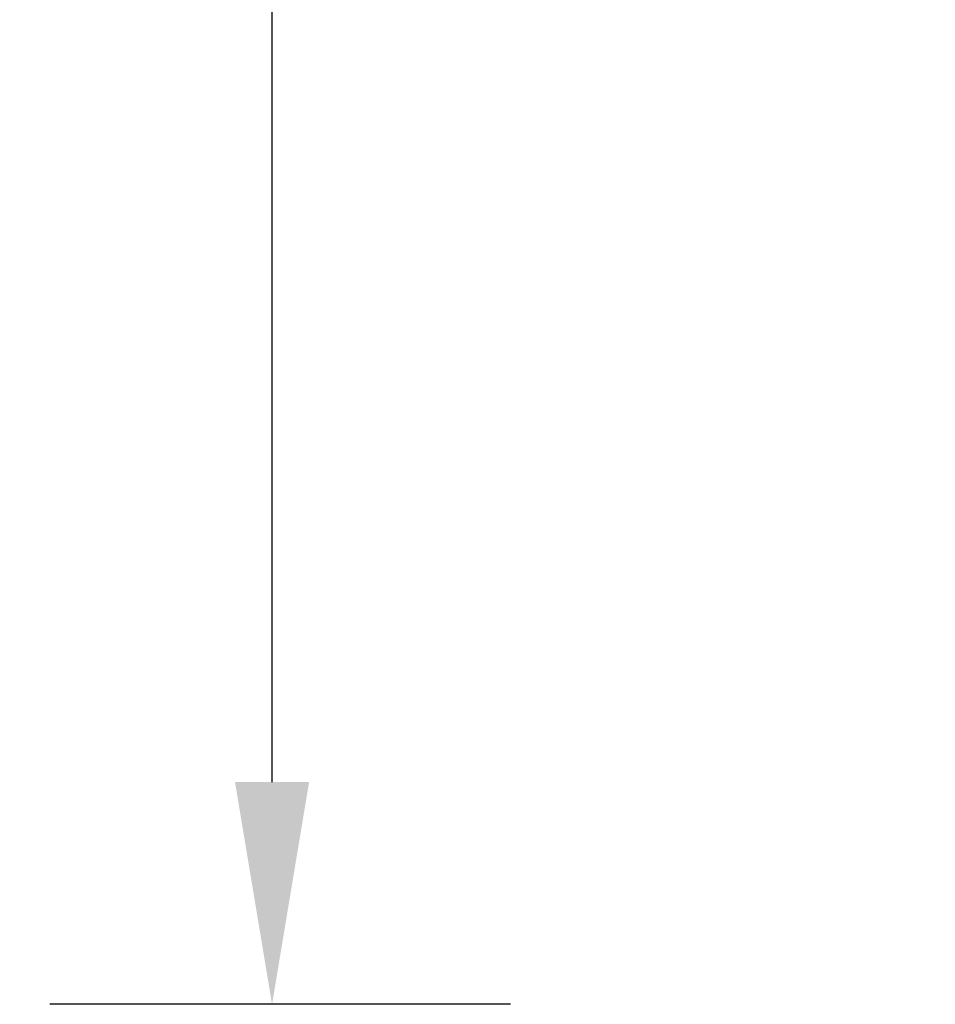
# Model space of a CAD drawing. Units: inches. Extents: x 5512 to 6312, y 1687 to 2987.
# Drawn here: x 5663 to 5683, y 2725 to 2747 of the extents above; entities that cross this region are included whole.
import ezdxf

# ---------------------------------------------------------------- set-up
doc = ezdxf.new("R2010")
doc.units = ezdxf.units.IN
doc.header["$MEASUREMENT"] = 0
doc.dimstyles.new('GB-5', dxfattribs={"dimtxt": 5, "dimasz": 5, "dimexe": 5, "dimexo": 10, "dimgap": 5, "dimtad": 0, "dimtih": 1, "dimtoh": 1, "dimdec": 0, "dimzin": 0, "dimdsep": 46, "dimtxsty": 'Standard', "dimcen": 2.5, "dimadec": 0, "dimazin": 0, "dimtfac": 1, "dimtdec": 0, "dimtofl": 0, "dimtmove": 0, "dimatfit": 3, "dimfxl": 1, "dimtolj": 1, "dimtzin": 0, "dimarcsym": 0})

# ---------------------------------------------------------------- blocks, each defined once
blk = doc.blocks.new('*D257')
at = {"color": 0, "lineweight": -2}
for p, q in [((5673.741, 2832.886), (5663.373, 2832.886)), ((5668.373, 2827.886), (5668.373, 2786.483)), ((5668.373, 2729.886), (5668.373, 2771.289)), ((5673.741, 2724.886), (5663.373, 2724.886))]:
    blk.add_line(p, q, dxfattribs=at)
at = {"color": 0}
for points in [[(5667.54, 2827.886), (5669.206, 2827.886), (5668.373, 2832.886)], [(5667.54, 2729.886), (5669.206, 2729.886), (5668.373, 2724.886)]]:
    blk.add_solid(points, dxfattribs=at)
at = {"layer": 'Defpoints', "color": 0}
for p in [(5683.741, 2832.886), (5668.373, 2724.886), (5683.741, 2724.886)]:
    blk.add_point(p, dxfattribs=at)
at = {"color": 0, "insert": (5668.373, 2778.886), "char_height": 5, "attachment_point": 5}
blk.add_mtext('\\A1;108', dxfattribs=at)

msp = doc.modelspace()

# ---------------------------------------------------------------- dimensions: what is measured, and where the dimension line sits
dim = msp.add_linear_dim(base=(5668.373, 2724.886), p1=(5683.741, 2832.886), p2=(5683.741, 2724.886), angle=90, dimstyle='GB-5')
dim.commit()
dim.dimension.update_dxf_attribs({"geometry": '*D257', "text_midpoint": (5668.373, 2778.886)})

doc.saveas('drawing.dxf')
